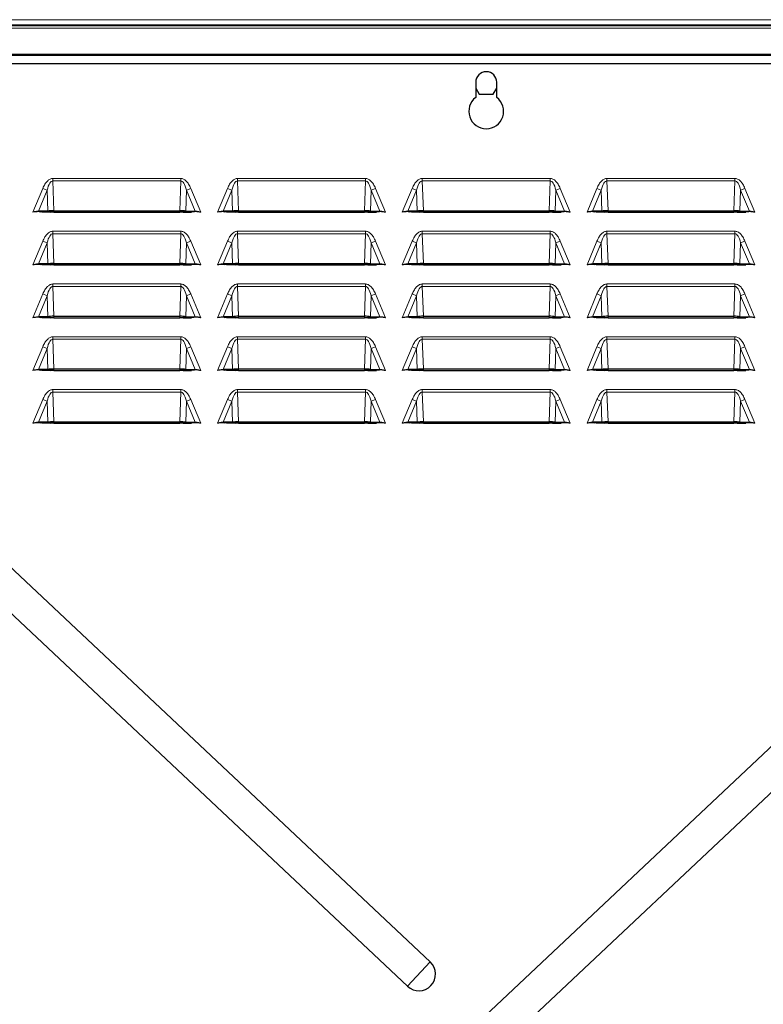
# Model space of a CAD drawing. Units: millimetres. Extents: x 49 to 372, y 15 to 280.
# Drawn here: x 343 to 357, y 125 to 143 of the extents above; entities that cross this region are included whole.
import ezdxf

# ---------------------------------------------------------------- set-up
doc = ezdxf.new("R2010")
doc.units = ezdxf.units.MM

msp = doc.modelspace()

# ---------------------------------------------------------------- linework, layer by layer
at = {"color": 7, "linetype": 'Continuous', "lineweight": 18}
for p, q in [((370.435, 143.211), (333.475, 143.211)), ((370.435, 143.112), (333.475, 143.112)), ((370.435, 143.097), (333.475, 143.097)), ((370.435, 143.051), (333.475, 143.051)), ((371.14, 142.55), (332.77, 142.55)), ((333.201, 142.535), (370.709, 142.535)), ((343.743, 140.203), (343.743, 140.155)), ((343.743, 140.203), (346.166, 140.203)), ((343.743, 140.155), (343.763, 139.592)), ((346.166, 140.155), (343.743, 140.155)), ((346.147, 139.592), (346.166, 140.155)), ((346.166, 140.203), (346.166, 140.155)), ((347.243, 140.203), (347.243, 140.155)), ((347.243, 140.203), (349.666, 140.203)), ((347.243, 140.155), (347.263, 139.592)), ((349.666, 140.155), (347.243, 140.155)), ((349.647, 139.592), (349.666, 140.155)), ((349.666, 140.203), (349.666, 140.155)), ((350.743, 140.203), (350.743, 140.155)), ((350.743, 140.203), (353.166, 140.203)), ((350.743, 140.155), (350.763, 139.592)), ((353.166, 140.155), (350.743, 140.155)), ((353.147, 139.592), (353.166, 140.155)), ((353.166, 140.203), (353.166, 140.155)), ((354.243, 140.203), (354.243, 140.155)), ((354.243, 140.203), (356.666, 140.203)), ((354.243, 140.155), (354.263, 139.592)), ((356.666, 140.155), (354.243, 140.155)), ((356.647, 139.592), (356.666, 140.155)), ((356.666, 140.203), (356.666, 140.155)), ((343.365, 139.563), (343.553, 140.014)), ((343.634, 139.98), (343.469, 139.583)), ((343.553, 140.014), (343.634, 139.98)), ((343.648, 139.583), (343.634, 139.98)), ((346.275, 139.98), (346.261, 139.583)), ((346.275, 139.98), (346.357, 140.014)), ((346.44, 139.583), (346.275, 139.98)), ((346.357, 140.014), (346.544, 139.563)), ((346.865, 139.563), (347.053, 140.014)), ((347.134, 139.98), (346.969, 139.583)), ((347.053, 140.014), (347.134, 139.98)), ((347.148, 139.583), (347.134, 139.98)), ((349.775, 139.98), (349.761, 139.583)), ((349.775, 139.98), (349.857, 140.014)), ((349.94, 139.583), (349.775, 139.98)), ((349.857, 140.014), (350.044, 139.563)), ((350.365, 139.563), (350.553, 140.014)), ((350.634, 139.98), (350.469, 139.583)), ((350.553, 140.014), (350.634, 139.98)), ((350.648, 139.583), (350.634, 139.98)), ((353.275, 139.98), (353.261, 139.583)), ((353.275, 139.98), (353.357, 140.014)), ((353.44, 139.583), (353.275, 139.98)), ((353.357, 140.014), (353.544, 139.563)), ((353.865, 139.563), (354.053, 140.014)), ((354.134, 139.98), (353.969, 139.583)), ((354.053, 140.014), (354.134, 139.98)), ((354.148, 139.583), (354.134, 139.98)), ((356.775, 139.98), (356.761, 139.583)), ((356.775, 139.98), (356.857, 140.014)), ((356.94, 139.583), (356.775, 139.98)), ((356.857, 140.014), (357.044, 139.563)), ((343.763, 139.592), (343.763, 139.563)), ((346.147, 139.592), (346.147, 139.563)), ((347.263, 139.592), (347.263, 139.563)), ((349.647, 139.592), (349.647, 139.563)), ((350.763, 139.592), (350.763, 139.563)), ((353.147, 139.592), (353.147, 139.563)), ((354.263, 139.592), (354.263, 139.563)), ((356.647, 139.592), (356.647, 139.563)), ((343.743, 139.203), (343.743, 139.155)), ((343.743, 139.203), (346.166, 139.203)), ((346.166, 139.203), (346.166, 139.155)), ((347.243, 139.203), (347.243, 139.155)), ((347.243, 139.203), (349.666, 139.203)), ((349.666, 139.203), (349.666, 139.155)), ((350.743, 139.203), (350.743, 139.155)), ((350.743, 139.203), (353.166, 139.203)), ((353.166, 139.203), (353.166, 139.155)), ((354.243, 139.203), (354.243, 139.155)), ((354.243, 139.203), (356.666, 139.203)), ((356.666, 139.203), (356.666, 139.155)), ((343.365, 138.563), (343.553, 139.014)), ((343.553, 139.014), (343.634, 138.98)), ((343.743, 139.155), (343.763, 138.592)), ((346.166, 139.155), (343.743, 139.155)), ((346.147, 138.592), (346.166, 139.155)), ((346.275, 138.98), (346.357, 139.014)), ((346.357, 139.014), (346.544, 138.563)), ((346.865, 138.563), (347.053, 139.014)), ((347.053, 139.014), (347.134, 138.98)), ((347.243, 139.155), (347.263, 138.592)), ((349.666, 139.155), (347.243, 139.155)), ((349.647, 138.592), (349.666, 139.155)), ((349.775, 138.98), (349.857, 139.014)), ((349.857, 139.014), (350.044, 138.563)), ((350.365, 138.563), (350.553, 139.014)), ((350.553, 139.014), (350.634, 138.98)), ((350.743, 139.155), (350.763, 138.592)), ((353.166, 139.155), (350.743, 139.155)), ((353.147, 138.592), (353.166, 139.155)), ((353.275, 138.98), (353.357, 139.014)), ((353.357, 139.014), (353.544, 138.563)), ((353.865, 138.563), (354.053, 139.014)), ((354.053, 139.014), (354.134, 138.98)), ((354.243, 139.155), (354.263, 138.592)), ((356.666, 139.155), (354.243, 139.155)), ((356.647, 138.592), (356.666, 139.155)), ((356.775, 138.98), (356.857, 139.014)), ((356.857, 139.014), (357.044, 138.563)), ((343.634, 138.98), (343.469, 138.583)), ((343.648, 138.583), (343.634, 138.98)), ((346.275, 138.98), (346.261, 138.583)), ((346.44, 138.583), (346.275, 138.98)), ((347.134, 138.98), (346.969, 138.583)), ((347.148, 138.583), (347.134, 138.98)), ((349.775, 138.98), (349.761, 138.583)), ((349.94, 138.583), (349.775, 138.98)), ((350.634, 138.98), (350.469, 138.583)), ((350.648, 138.583), (350.634, 138.98)), ((353.275, 138.98), (353.261, 138.583)), ((353.44, 138.583), (353.275, 138.98)), ((354.134, 138.98), (353.969, 138.583)), ((354.148, 138.583), (354.134, 138.98)), ((356.775, 138.98), (356.761, 138.583)), ((356.94, 138.583), (356.775, 138.98)), ((343.763, 138.592), (343.763, 138.563)), ((346.147, 138.592), (346.147, 138.563)), ((347.263, 138.592), (347.263, 138.563)), ((349.647, 138.592), (349.647, 138.563)), ((350.763, 138.592), (350.763, 138.563)), ((353.147, 138.592), (353.147, 138.563)), ((354.263, 138.592), (354.263, 138.563)), ((356.647, 138.592), (356.647, 138.563)), ((343.743, 138.203), (343.743, 138.155)), ((343.743, 138.203), (346.166, 138.203)), ((343.743, 138.155), (343.763, 137.592)), ((346.166, 138.155), (343.743, 138.155)), ((346.147, 137.592), (346.166, 138.155)), ((346.166, 138.203), (346.166, 138.155)), ((347.243, 138.203), (347.243, 138.155)), ((347.243, 138.203), (349.666, 138.203)), ((347.243, 138.155), (347.263, 137.592)), ((349.666, 138.155), (347.243, 138.155)), ((349.647, 137.592), (349.666, 138.155)), ((349.666, 138.203), (349.666, 138.155)), ((350.743, 138.203), (350.743, 138.155)), ((350.743, 138.203), (353.166, 138.203)), ((350.743, 138.155), (350.763, 137.592)), ((353.166, 138.155), (350.743, 138.155)), ((353.147, 137.592), (353.166, 138.155)), ((353.166, 138.203), (353.166, 138.155)), ((354.243, 138.203), (354.243, 138.155)), ((354.243, 138.203), (356.666, 138.203)), ((354.243, 138.155), (354.263, 137.592)), ((356.666, 138.155), (354.243, 138.155)), ((356.647, 137.592), (356.666, 138.155)), ((356.666, 138.203), (356.666, 138.155)), ((343.365, 137.563), (343.553, 138.014)), ((343.634, 137.98), (343.469, 137.583)), ((343.553, 138.014), (343.634, 137.98)), ((343.648, 137.583), (343.634, 137.98)), ((346.275, 137.98), (346.261, 137.583)), ((346.275, 137.98), (346.357, 138.014)), ((346.44, 137.583), (346.275, 137.98)), ((346.357, 138.014), (346.544, 137.563)), ((346.865, 137.563), (347.053, 138.014)), ((347.134, 137.98), (346.969, 137.583)), ((347.053, 138.014), (347.134, 137.98)), ((347.148, 137.583), (347.134, 137.98)), ((349.775, 137.98), (349.761, 137.583)), ((349.775, 137.98), (349.857, 138.014)), ((349.94, 137.583), (349.775, 137.98)), ((349.857, 138.014), (350.044, 137.563)), ((350.365, 137.563), (350.553, 138.014)), ((350.634, 137.98), (350.469, 137.583)), ((350.553, 138.014), (350.634, 137.98)), ((350.648, 137.583), (350.634, 137.98)), ((353.275, 137.98), (353.261, 137.583)), ((353.275, 137.98), (353.357, 138.014)), ((353.44, 137.583), (353.275, 137.98)), ((353.357, 138.014), (353.544, 137.563)), ((353.865, 137.563), (354.053, 138.014)), ((354.134, 137.98), (353.969, 137.583)), ((354.053, 138.014), (354.134, 137.98)), ((354.148, 137.583), (354.134, 137.98)), ((356.775, 137.98), (356.761, 137.583)), ((356.775, 137.98), (356.857, 138.014)), ((356.94, 137.583), (356.775, 137.98)), ((356.857, 138.014), (357.044, 137.563)), ((343.763, 137.592), (343.763, 137.563)), ((346.147, 137.592), (346.147, 137.563)), ((347.263, 137.592), (347.263, 137.563)), ((349.647, 137.592), (349.647, 137.563)), ((350.763, 137.592), (350.763, 137.563)), ((353.147, 137.592), (353.147, 137.563)), ((354.263, 137.592), (354.263, 137.563)), ((356.647, 137.592), (356.647, 137.563)), ((343.743, 137.203), (343.743, 137.155)), ((343.743, 137.203), (346.166, 137.203)), ((343.743, 137.155), (343.763, 136.592)), ((346.166, 137.155), (343.743, 137.155)), ((346.147, 136.592), (346.166, 137.155)), ((346.166, 137.203), (346.166, 137.155)), ((347.243, 137.203), (347.243, 137.155)), ((347.243, 137.203), (349.666, 137.203)), ((347.243, 137.155), (347.263, 136.592)), ((349.666, 137.155), (347.243, 137.155)), ((349.647, 136.592), (349.666, 137.155)), ((349.666, 137.203), (349.666, 137.155)), ((350.743, 137.203), (350.743, 137.155)), ((350.743, 137.203), (353.166, 137.203)), ((350.743, 137.155), (350.763, 136.592)), ((353.166, 137.155), (350.743, 137.155)), ((353.147, 136.592), (353.166, 137.155)), ((353.166, 137.203), (353.166, 137.155)), ((354.243, 137.203), (354.243, 137.155)), ((354.243, 137.203), (356.666, 137.203)), ((354.243, 137.155), (354.263, 136.592)), ((356.666, 137.155), (354.243, 137.155)), ((356.647, 136.592), (356.666, 137.155)), ((356.666, 137.203), (356.666, 137.155)), ((343.365, 136.563), (343.553, 137.014)), ((343.634, 136.98), (343.469, 136.583)), ((343.553, 137.014), (343.634, 136.98)), ((343.648, 136.583), (343.634, 136.98)), ((346.275, 136.98), (346.261, 136.583)), ((346.275, 136.98), (346.357, 137.014)), ((346.44, 136.583), (346.275, 136.98)), ((346.357, 137.014), (346.544, 136.563)), ((346.865, 136.563), (347.053, 137.014)), ((347.134, 136.98), (346.969, 136.583)), ((347.053, 137.014), (347.134, 136.98)), ((347.148, 136.583), (347.134, 136.98)), ((349.775, 136.98), (349.761, 136.583)), ((349.775, 136.98), (349.857, 137.014)), ((349.94, 136.583), (349.775, 136.98)), ((349.857, 137.014), (350.044, 136.563)), ((350.365, 136.563), (350.553, 137.014)), ((350.634, 136.98), (350.469, 136.583)), ((350.553, 137.014), (350.634, 136.98)), ((350.648, 136.583), (350.634, 136.98)), ((353.275, 136.98), (353.261, 136.583)), ((353.275, 136.98), (353.357, 137.014)), ((353.44, 136.583), (353.275, 136.98)), ((353.357, 137.014), (353.544, 136.563)), ((353.865, 136.563), (354.053, 137.014)), ((354.134, 136.98), (353.969, 136.583)), ((354.053, 137.014), (354.134, 136.98)), ((354.148, 136.583), (354.134, 136.98)), ((356.775, 136.98), (356.761, 136.583)), ((356.775, 136.98), (356.857, 137.014)), ((356.94, 136.583), (356.775, 136.98)), ((356.857, 137.014), (357.044, 136.563)), ((343.763, 136.592), (343.763, 136.563)), ((346.147, 136.592), (346.147, 136.563)), ((347.263, 136.592), (347.263, 136.563)), ((349.647, 136.592), (349.647, 136.563)), ((350.763, 136.592), (350.763, 136.563)), ((353.147, 136.592), (353.147, 136.563)), ((354.263, 136.592), (354.263, 136.563)), ((356.647, 136.592), (356.647, 136.563)), ((343.743, 136.203), (343.743, 136.155)), ((343.743, 136.203), (346.166, 136.203)), ((346.166, 136.203), (346.166, 136.155)), ((347.243, 136.203), (347.243, 136.155)), ((347.243, 136.203), (349.666, 136.203)), ((349.666, 136.203), (349.666, 136.155)), ((350.743, 136.203), (350.743, 136.155)), ((350.743, 136.203), (353.166, 136.203)), ((353.166, 136.203), (353.166, 136.155)), ((354.243, 136.203), (354.243, 136.155)), ((354.243, 136.203), (356.666, 136.203)), ((356.666, 136.203), (356.666, 136.155)), ((343.743, 136.155), (343.763, 135.592)), ((346.166, 136.155), (343.743, 136.155)), ((346.147, 135.592), (346.166, 136.155)), ((347.243, 136.155), (347.263, 135.592)), ((349.666, 136.155), (347.243, 136.155)), ((349.647, 135.592), (349.666, 136.155)), ((350.743, 136.155), (350.763, 135.592)), ((353.166, 136.155), (350.743, 136.155)), ((353.147, 135.592), (353.166, 136.155)), ((354.243, 136.155), (354.263, 135.592)), ((356.666, 136.155), (354.243, 136.155)), ((356.647, 135.592), (356.666, 136.155)), ((343.365, 135.563), (343.553, 136.014)), ((343.634, 135.98), (343.469, 135.583)), ((343.553, 136.014), (343.634, 135.98)), ((343.648, 135.583), (343.634, 135.98)), ((346.275, 135.98), (346.261, 135.583)), ((346.275, 135.98), (346.357, 136.014)), ((346.44, 135.583), (346.275, 135.98)), ((346.357, 136.014), (346.544, 135.563)), ((346.865, 135.563), (347.053, 136.014)), ((347.134, 135.98), (346.969, 135.583)), ((347.053, 136.014), (347.134, 135.98)), ((347.148, 135.583), (347.134, 135.98)), ((349.775, 135.98), (349.761, 135.583)), ((349.775, 135.98), (349.857, 136.014)), ((349.94, 135.583), (349.775, 135.98)), ((349.857, 136.014), (350.044, 135.563)), ((350.365, 135.563), (350.553, 136.014)), ((350.634, 135.98), (350.469, 135.583)), ((350.553, 136.014), (350.634, 135.98)), ((350.648, 135.583), (350.634, 135.98)), ((353.275, 135.98), (353.261, 135.583)), ((353.275, 135.98), (353.357, 136.014)), ((353.44, 135.583), (353.275, 135.98)), ((353.357, 136.014), (353.544, 135.563)), ((353.865, 135.563), (354.053, 136.014)), ((354.134, 135.98), (353.969, 135.583)), ((354.053, 136.014), (354.134, 135.98)), ((354.148, 135.583), (354.134, 135.98)), ((356.775, 135.98), (356.761, 135.583)), ((356.775, 135.98), (356.857, 136.014)), ((356.94, 135.583), (356.775, 135.98)), ((356.857, 136.014), (357.044, 135.563)), ((343.763, 135.592), (343.763, 135.563)), ((346.147, 135.592), (346.147, 135.563)), ((347.263, 135.592), (347.263, 135.563)), ((349.647, 135.592), (349.647, 135.563)), ((350.763, 135.592), (350.763, 135.563)), ((353.147, 135.592), (353.147, 135.563)), ((354.263, 135.592), (354.263, 135.563)), ((356.647, 135.592), (356.647, 135.563)), ((350.894, 125.357), (350.461, 124.896))]:
    msp.add_line(p, q, dxfattribs=at)
at = {"color": 7, "linetype": 'Continuous', "lineweight": 25}
for p, q in [((371.141, 142.55), (332.768, 142.55)), ((333.203, 142.38), (370.706, 142.38)), ((351.755, 142.025), (351.755, 141.737)), ((352.155, 141.737), (352.155, 142.025)), ((351.755, 141.916), (351.823, 141.798)), ((352.086, 141.798), (352.155, 141.916)), ((351.823, 141.798), (352.086, 141.798)), ((334.863, 108.28), (368.613, 140.03)), ((335.296, 140.03), (350.894, 125.357)), ((350.461, 124.896), (334.863, 139.57)), ((369.046, 139.57), (335.296, 107.82)), ((343.469, 139.583), (343.365, 139.563)), ((343.648, 139.583), (343.469, 139.583)), ((343.469, 139.583), (343.503, 139.569)), ((343.536, 139.563), (343.503, 139.569)), ((343.697, 139.563), (343.536, 139.563)), ((343.648, 139.583), (343.697, 139.563)), ((343.763, 139.563), (343.697, 139.563)), ((343.763, 139.592), (346.147, 139.592)), ((343.763, 139.563), (346.147, 139.563)), ((346.212, 139.563), (346.147, 139.563)), ((346.261, 139.583), (346.212, 139.563)), ((346.212, 139.563), (346.373, 139.563)), ((346.261, 139.583), (346.44, 139.583)), ((346.406, 139.569), (346.373, 139.563)), ((346.44, 139.583), (346.406, 139.569)), ((346.544, 139.563), (346.44, 139.583)), ((346.969, 139.583), (346.865, 139.563)), ((346.969, 139.583), (347.003, 139.569)), ((347.148, 139.583), (346.969, 139.583)), ((347.036, 139.563), (347.003, 139.569)), ((347.197, 139.563), (347.036, 139.563)), ((347.148, 139.583), (347.197, 139.563)), ((347.263, 139.563), (347.197, 139.563)), ((347.263, 139.592), (349.647, 139.592)), ((347.263, 139.563), (349.647, 139.563)), ((349.712, 139.563), (349.647, 139.563)), ((349.761, 139.583), (349.712, 139.563)), ((349.712, 139.563), (349.873, 139.563)), ((349.761, 139.583), (349.94, 139.583)), ((349.906, 139.569), (349.873, 139.563)), ((349.94, 139.583), (349.906, 139.569)), ((350.044, 139.563), (349.94, 139.583)), ((350.469, 139.583), (350.365, 139.563)), ((350.648, 139.583), (350.469, 139.583)), ((350.469, 139.583), (350.503, 139.569)), ((350.536, 139.563), (350.503, 139.569)), ((350.697, 139.563), (350.536, 139.563)), ((350.648, 139.583), (350.697, 139.563)), ((350.763, 139.563), (350.697, 139.563)), ((350.763, 139.592), (353.147, 139.592)), ((350.763, 139.563), (353.147, 139.563)), ((353.212, 139.563), (353.147, 139.563)), ((353.261, 139.583), (353.212, 139.563)), ((353.212, 139.563), (353.373, 139.563)), ((353.261, 139.583), (353.44, 139.583)), ((353.406, 139.569), (353.373, 139.563)), ((353.44, 139.583), (353.406, 139.569)), ((353.544, 139.563), (353.44, 139.583)), ((353.969, 139.583), (353.865, 139.563)), ((354.148, 139.583), (353.969, 139.583)), ((353.969, 139.583), (354.003, 139.569)), ((354.036, 139.563), (354.003, 139.569)), ((354.197, 139.563), (354.036, 139.563)), ((354.148, 139.583), (354.197, 139.563)), ((354.263, 139.563), (354.197, 139.563)), ((354.263, 139.592), (356.647, 139.592)), ((354.263, 139.563), (356.647, 139.563)), ((356.712, 139.563), (356.647, 139.563)), ((356.761, 139.583), (356.712, 139.563)), ((356.712, 139.563), (356.873, 139.563)), ((356.761, 139.583), (356.94, 139.583)), ((356.906, 139.569), (356.873, 139.563)), ((356.94, 139.583), (356.906, 139.569)), ((357.044, 139.563), (356.94, 139.583)), ((343.469, 138.583), (343.365, 138.563)), ((343.648, 138.583), (343.469, 138.583)), ((343.469, 138.583), (343.503, 138.569)), ((343.536, 138.563), (343.503, 138.569)), ((343.697, 138.563), (343.536, 138.563)), ((343.648, 138.583), (343.697, 138.563)), ((343.763, 138.563), (343.697, 138.563)), ((343.763, 138.592), (346.147, 138.592)), ((343.763, 138.563), (346.147, 138.563)), ((346.212, 138.563), (346.147, 138.563)), ((346.261, 138.583), (346.212, 138.563)), ((346.212, 138.563), (346.373, 138.563)), ((346.261, 138.583), (346.44, 138.583)), ((346.406, 138.569), (346.373, 138.563)), ((346.44, 138.583), (346.406, 138.569)), ((346.544, 138.563), (346.44, 138.583)), ((346.969, 138.583), (346.865, 138.563)), ((347.148, 138.583), (346.969, 138.583)), ((346.969, 138.583), (347.003, 138.569)), ((347.036, 138.563), (347.003, 138.569)), ((347.197, 138.563), (347.036, 138.563)), ((347.148, 138.583), (347.197, 138.563)), ((347.263, 138.563), (347.197, 138.563)), ((347.263, 138.592), (349.647, 138.592)), ((347.263, 138.563), (349.647, 138.563)), ((349.712, 138.563), (349.647, 138.563)), ((349.761, 138.583), (349.712, 138.563)), ((349.712, 138.563), (349.873, 138.563)), ((349.761, 138.583), (349.94, 138.583)), ((349.906, 138.569), (349.873, 138.563)), ((349.94, 138.583), (349.906, 138.569)), ((350.044, 138.563), (349.94, 138.583)), ((350.469, 138.583), (350.365, 138.563)), ((350.469, 138.583), (350.503, 138.569)), ((350.648, 138.583), (350.469, 138.583)), ((350.536, 138.563), (350.503, 138.569)), ((350.697, 138.563), (350.536, 138.563)), ((350.648, 138.583), (350.697, 138.563)), ((350.763, 138.563), (350.697, 138.563)), ((350.763, 138.592), (353.147, 138.592)), ((350.763, 138.563), (353.147, 138.563)), ((353.212, 138.563), (353.147, 138.563)), ((353.261, 138.583), (353.212, 138.563)), ((353.212, 138.563), (353.373, 138.563)), ((353.261, 138.583), (353.44, 138.583)), ((353.406, 138.569), (353.373, 138.563)), ((353.44, 138.583), (353.406, 138.569)), ((353.544, 138.563), (353.44, 138.583)), ((353.969, 138.583), (353.865, 138.563)), ((354.148, 138.583), (353.969, 138.583)), ((353.969, 138.583), (354.003, 138.569)), ((354.036, 138.563), (354.003, 138.569)), ((354.197, 138.563), (354.036, 138.563)), ((354.148, 138.583), (354.197, 138.563)), ((354.263, 138.563), (354.197, 138.563)), ((354.263, 138.592), (356.647, 138.592)), ((354.263, 138.563), (356.647, 138.563)), ((356.712, 138.563), (356.647, 138.563)), ((356.761, 138.583), (356.712, 138.563)), ((356.712, 138.563), (356.873, 138.563)), ((356.761, 138.583), (356.94, 138.583)), ((356.906, 138.569), (356.873, 138.563)), ((356.94, 138.583), (356.906, 138.569)), ((357.044, 138.563), (356.94, 138.583)), ((343.469, 137.583), (343.365, 137.563)), ((343.648, 137.583), (343.469, 137.583)), ((343.469, 137.583), (343.503, 137.569)), ((343.536, 137.563), (343.503, 137.569)), ((343.697, 137.563), (343.536, 137.563)), ((343.648, 137.583), (343.697, 137.563)), ((343.763, 137.563), (343.697, 137.563)), ((343.763, 137.592), (346.147, 137.592)), ((343.763, 137.563), (346.147, 137.563)), ((346.212, 137.563), (346.147, 137.563)), ((346.261, 137.583), (346.212, 137.563)), ((346.212, 137.563), (346.373, 137.563)), ((346.261, 137.583), (346.44, 137.583)), ((346.406, 137.569), (346.373, 137.563)), ((346.44, 137.583), (346.406, 137.569)), ((346.544, 137.563), (346.44, 137.583)), ((346.969, 137.583), (346.865, 137.563)), ((346.969, 137.583), (347.003, 137.569)), ((347.148, 137.583), (346.969, 137.583)), ((347.036, 137.563), (347.003, 137.569)), ((347.197, 137.563), (347.036, 137.563)), ((347.148, 137.583), (347.197, 137.563)), ((347.263, 137.563), (347.197, 137.563)), ((347.263, 137.592), (349.647, 137.592)), ((347.263, 137.563), (349.647, 137.563)), ((349.712, 137.563), (349.647, 137.563)), ((349.761, 137.583), (349.712, 137.563)), ((349.712, 137.563), (349.873, 137.563)), ((349.761, 137.583), (349.94, 137.583)), ((349.906, 137.569), (349.873, 137.563)), ((349.94, 137.583), (349.906, 137.569)), ((350.044, 137.563), (349.94, 137.583)), ((350.469, 137.583), (350.365, 137.563)), ((350.469, 137.583), (350.503, 137.569)), ((350.648, 137.583), (350.469, 137.583)), ((350.536, 137.563), (350.503, 137.569)), ((350.697, 137.563), (350.536, 137.563)), ((350.648, 137.583), (350.697, 137.563)), ((350.763, 137.563), (350.697, 137.563)), ((350.763, 137.592), (353.147, 137.592)), ((350.763, 137.563), (353.147, 137.563)), ((353.212, 137.563), (353.147, 137.563)), ((353.261, 137.583), (353.212, 137.563)), ((353.212, 137.563), (353.373, 137.563)), ((353.261, 137.583), (353.44, 137.583)), ((353.406, 137.569), (353.373, 137.563)), ((353.44, 137.583), (353.406, 137.569)), ((353.544, 137.563), (353.44, 137.583)), ((353.969, 137.583), (353.865, 137.563)), ((354.148, 137.583), (353.969, 137.583)), ((353.969, 137.583), (354.003, 137.569)), ((354.036, 137.563), (354.003, 137.569)), ((354.197, 137.563), (354.036, 137.563)), ((354.148, 137.583), (354.197, 137.563)), ((354.263, 137.563), (354.197, 137.563)), ((354.263, 137.592), (356.647, 137.592)), ((354.263, 137.563), (356.647, 137.563)), ((356.712, 137.563), (356.647, 137.563)), ((356.761, 137.583), (356.712, 137.563)), ((356.712, 137.563), (356.873, 137.563)), ((356.761, 137.583), (356.94, 137.583)), ((356.906, 137.569), (356.873, 137.563)), ((356.94, 137.583), (356.906, 137.569)), ((357.044, 137.563), (356.94, 137.583)), ((343.469, 136.583), (343.365, 136.563)), ((343.648, 136.583), (343.469, 136.583)), ((343.469, 136.583), (343.503, 136.569)), ((343.648, 136.583), (343.697, 136.563)), ((343.763, 136.592), (346.147, 136.592)), ((346.261, 136.583), (346.212, 136.563)), ((346.261, 136.583), (346.44, 136.583)), ((346.44, 136.583), (346.406, 136.569)), ((346.544, 136.563), (346.44, 136.583)), ((346.969, 136.583), (346.865, 136.563)), ((346.969, 136.583), (347.003, 136.569)), ((347.148, 136.583), (346.969, 136.583)), ((347.148, 136.583), (347.197, 136.563)), ((347.263, 136.592), (349.647, 136.592)), ((349.761, 136.583), (349.712, 136.563)), ((349.761, 136.583), (349.94, 136.583)), ((349.94, 136.583), (349.906, 136.569)), ((350.044, 136.563), (349.94, 136.583)), ((350.469, 136.583), (350.365, 136.563)), ((350.648, 136.583), (350.469, 136.583)), ((350.469, 136.583), (350.503, 136.569)), ((350.648, 136.583), (350.697, 136.563)), ((350.763, 136.592), (353.147, 136.592)), ((353.261, 136.583), (353.212, 136.563)), ((353.261, 136.583), (353.44, 136.583)), ((353.44, 136.583), (353.406, 136.569)), ((353.544, 136.563), (353.44, 136.583)), ((353.969, 136.583), (353.865, 136.563)), ((353.969, 136.583), (354.003, 136.569)), ((354.148, 136.583), (353.969, 136.583)), ((354.148, 136.583), (354.197, 136.563)), ((354.263, 136.592), (356.647, 136.592)), ((356.761, 136.583), (356.712, 136.563)), ((356.761, 136.583), (356.94, 136.583)), ((356.94, 136.583), (356.906, 136.569)), ((357.044, 136.563), (356.94, 136.583)), ((343.536, 136.563), (343.503, 136.569)), ((343.697, 136.563), (343.536, 136.563)), ((343.763, 136.563), (343.697, 136.563)), ((343.763, 136.563), (346.147, 136.563)), ((346.212, 136.563), (346.147, 136.563)), ((346.212, 136.563), (346.373, 136.563)), ((346.406, 136.569), (346.373, 136.563)), ((347.036, 136.563), (347.003, 136.569)), ((347.197, 136.563), (347.036, 136.563)), ((347.263, 136.563), (347.197, 136.563)), ((347.263, 136.563), (349.647, 136.563)), ((349.712, 136.563), (349.647, 136.563)), ((349.712, 136.563), (349.873, 136.563)), ((349.906, 136.569), (349.873, 136.563)), ((350.536, 136.563), (350.503, 136.569)), ((350.697, 136.563), (350.536, 136.563)), ((350.763, 136.563), (350.697, 136.563)), ((350.763, 136.563), (353.147, 136.563)), ((353.212, 136.563), (353.147, 136.563)), ((353.212, 136.563), (353.373, 136.563)), ((353.406, 136.569), (353.373, 136.563)), ((354.036, 136.563), (354.003, 136.569)), ((354.197, 136.563), (354.036, 136.563)), ((354.263, 136.563), (354.197, 136.563)), ((354.263, 136.563), (356.647, 136.563)), ((356.712, 136.563), (356.647, 136.563)), ((356.712, 136.563), (356.873, 136.563)), ((356.906, 136.569), (356.873, 136.563)), ((343.469, 135.583), (343.365, 135.563)), ((343.648, 135.583), (343.469, 135.583)), ((343.469, 135.583), (343.503, 135.569)), ((343.536, 135.563), (343.503, 135.569)), ((343.697, 135.563), (343.536, 135.563)), ((343.648, 135.583), (343.697, 135.563)), ((343.763, 135.563), (343.697, 135.563)), ((343.763, 135.592), (346.147, 135.592)), ((343.763, 135.563), (346.147, 135.563)), ((346.212, 135.563), (346.147, 135.563)), ((346.261, 135.583), (346.212, 135.563)), ((346.212, 135.563), (346.373, 135.563)), ((346.261, 135.583), (346.44, 135.583)), ((346.406, 135.569), (346.373, 135.563)), ((346.44, 135.583), (346.406, 135.569)), ((346.544, 135.563), (346.44, 135.583)), ((346.969, 135.583), (346.865, 135.563)), ((346.969, 135.583), (347.003, 135.569)), ((347.148, 135.583), (346.969, 135.583)), ((347.036, 135.563), (347.003, 135.569)), ((347.197, 135.563), (347.036, 135.563)), ((347.148, 135.583), (347.197, 135.563)), ((347.263, 135.563), (347.197, 135.563)), ((347.263, 135.592), (349.647, 135.592)), ((347.263, 135.563), (349.647, 135.563)), ((349.712, 135.563), (349.647, 135.563)), ((349.761, 135.583), (349.712, 135.563)), ((349.712, 135.563), (349.873, 135.563)), ((349.761, 135.583), (349.94, 135.583)), ((349.906, 135.569), (349.873, 135.563)), ((349.94, 135.583), (349.906, 135.569)), ((350.044, 135.563), (349.94, 135.583)), ((350.469, 135.583), (350.365, 135.563)), ((350.648, 135.583), (350.469, 135.583)), ((350.469, 135.583), (350.503, 135.569)), ((350.536, 135.563), (350.503, 135.569)), ((350.697, 135.563), (350.536, 135.563)), ((350.648, 135.583), (350.697, 135.563)), ((350.763, 135.563), (350.697, 135.563)), ((350.763, 135.592), (353.147, 135.592)), ((350.763, 135.563), (353.147, 135.563)), ((353.212, 135.563), (353.147, 135.563)), ((353.261, 135.583), (353.212, 135.563)), ((353.212, 135.563), (353.373, 135.563)), ((353.261, 135.583), (353.44, 135.583)), ((353.406, 135.569), (353.373, 135.563)), ((353.44, 135.583), (353.406, 135.569)), ((353.544, 135.563), (353.44, 135.583)), ((353.969, 135.583), (353.865, 135.563)), ((353.969, 135.583), (354.003, 135.569)), ((354.148, 135.583), (353.969, 135.583)), ((354.036, 135.563), (354.003, 135.569)), ((354.197, 135.563), (354.036, 135.563)), ((354.148, 135.583), (354.197, 135.563)), ((354.263, 135.563), (354.197, 135.563)), ((354.263, 135.592), (356.647, 135.592)), ((354.263, 135.563), (356.647, 135.563)), ((356.712, 135.563), (356.647, 135.563)), ((356.761, 135.583), (356.712, 135.563)), ((356.712, 135.563), (356.873, 135.563)), ((356.761, 135.583), (356.94, 135.583)), ((356.906, 135.569), (356.873, 135.563)), ((356.94, 135.583), (356.906, 135.569)), ((357.044, 135.563), (356.94, 135.583))]:
    msp.add_line(p, q, dxfattribs=at)
for centre, radius, start, end in [((351.955, 142.025), 0.2, 0, 180), ((351.955, 141.475), 0.33, 127.3052, 52.6948), ((350.678, 125.126), 0.316, 226.749, 46.749)]:
    msp.add_arc(centre, radius, start, end, dxfattribs=at)
at = {"color": 7, "linetype": 'Continuous', "lineweight": 18}
for centre, major_axis, start_param, end_param in [((343.766, 139.423), (-0.025, 0.732), 6.269838, 6.981442), ((346.143, 139.423), (0.025, 0.732), 5.584929, 6.296532), ((347.266, 139.423), (-0.025, 0.732), 6.269838, 6.981442), ((349.643, 139.423), (0.025, 0.732), 5.584929, 6.296532), ((350.766, 139.423), (-0.025, 0.732), 6.269838, 6.981442), ((353.143, 139.423), (0.025, 0.732), 5.584929, 6.296532), ((354.266, 139.423), (-0.025, 0.732), 6.269838, 6.981442), ((356.643, 139.423), (0.025, 0.732), 5.584929, 6.296532), ((343.766, 138.423), (-0.025, 0.732), 6.269838, 6.981442), ((346.143, 138.423), (0.025, 0.732), 5.584929, 6.296532), ((347.266, 138.423), (-0.025, 0.732), 6.269838, 6.981442), ((349.643, 138.423), (0.025, 0.732), 5.584929, 6.296532), ((350.766, 138.423), (-0.025, 0.732), 6.269838, 6.981442), ((353.143, 138.423), (0.025, 0.732), 5.584929, 6.296532), ((354.266, 138.423), (-0.025, 0.732), 6.269838, 6.981442), ((356.643, 138.423), (0.025, 0.732), 5.584929, 6.296532), ((343.766, 137.423), (-0.025, 0.732), 6.269838, 6.981442), ((346.143, 137.423), (0.025, 0.732), 5.584929, 6.296532), ((347.266, 137.423), (-0.025, 0.732), 6.269838, 6.981442), ((349.643, 137.423), (0.025, 0.732), 5.584929, 6.296532), ((350.766, 137.423), (-0.025, 0.732), 6.269838, 6.981442), ((353.143, 137.423), (0.025, 0.732), 5.584929, 6.296532), ((354.266, 137.423), (-0.025, 0.732), 6.269838, 6.981442), ((356.643, 137.423), (0.025, 0.732), 5.584929, 6.296532), ((343.766, 136.423), (-0.025, 0.732), 6.269838, 6.981442), ((346.143, 136.423), (0.025, 0.732), 5.584929, 6.296532), ((347.266, 136.423), (-0.025, 0.732), 6.269838, 6.981442), ((349.643, 136.423), (0.025, 0.732), 5.584929, 6.296532), ((350.766, 136.423), (-0.025, 0.732), 6.269838, 6.981442), ((353.143, 136.423), (0.025, 0.732), 5.584929, 6.296532), ((354.266, 136.423), (-0.025, 0.732), 6.269838, 6.981442), ((356.643, 136.423), (0.025, 0.732), 5.584929, 6.296532), ((343.766, 135.423), (-0.025, 0.732), 6.269838, 6.981442), ((346.143, 135.423), (0.025, 0.732), 5.584929, 6.296532), ((347.266, 135.423), (-0.025, 0.732), 6.269838, 6.981442), ((349.643, 135.423), (0.025, 0.732), 5.584929, 6.296532), ((350.766, 135.423), (-0.025, 0.732), 6.269838, 6.981442), ((353.143, 135.423), (0.025, 0.732), 5.584929, 6.296532), ((354.266, 135.423), (-0.025, 0.732), 6.269838, 6.981442), ((356.643, 135.423), (0.025, 0.732), 5.584929, 6.296532)]:
    msp.add_ellipse(centre, major_axis=major_axis, ratio=0.238957, start_param=start_param, end_param=end_param, dxfattribs=at)
at = {"color": 7, "linetype": 'Continuous', "lineweight": 25}
for centre, major_axis, start_param, end_param in [((343.761, 139.563), (0.175, 0.003), 1.560808, 2.272412), ((346.148, 139.563), (0.175, -0.003), 0.869181, 1.580785), ((347.261, 139.563), (0.175, 0.003), 1.560808, 2.272412), ((349.648, 139.563), (0.175, -0.003), 0.869181, 1.580785), ((350.761, 139.563), (0.175, 0.003), 1.560808, 2.272412), ((353.148, 139.563), (0.175, -0.003), 0.869181, 1.580785), ((354.261, 139.563), (0.175, 0.003), 1.560808, 2.272412), ((356.648, 139.563), (0.175, -0.003), 0.869181, 1.580785), ((343.761, 138.563), (0.175, 0.003), 1.560808, 2.272412), ((346.148, 138.563), (0.175, -0.003), 0.869181, 1.580785), ((347.261, 138.563), (0.175, 0.003), 1.560808, 2.272412), ((349.648, 138.563), (0.175, -0.003), 0.869181, 1.580785), ((350.761, 138.563), (0.175, 0.003), 1.560808, 2.272412), ((353.148, 138.563), (0.175, -0.003), 0.869181, 1.580785), ((354.261, 138.563), (0.175, 0.003), 1.560808, 2.272412), ((356.648, 138.563), (0.175, -0.003), 0.869181, 1.580785), ((343.761, 137.563), (0.175, 0.003), 1.560808, 2.272412), ((346.148, 137.563), (0.175, -0.003), 0.869181, 1.580785), ((347.261, 137.563), (0.175, 0.003), 1.560808, 2.272412), ((349.648, 137.563), (0.175, -0.003), 0.869181, 1.580785), ((350.761, 137.563), (0.175, 0.003), 1.560808, 2.272412), ((353.148, 137.563), (0.175, -0.003), 0.869181, 1.580785), ((354.261, 137.563), (0.175, 0.003), 1.560808, 2.272412), ((356.648, 137.563), (0.175, -0.003), 0.869181, 1.580785), ((343.761, 136.563), (0.175, 0.003), 1.560808, 2.272412), ((346.148, 136.563), (0.175, -0.003), 0.869181, 1.580785), ((347.261, 136.563), (0.175, 0.003), 1.560808, 2.272412), ((349.648, 136.563), (0.175, -0.003), 0.869181, 1.580785), ((350.761, 136.563), (0.175, 0.003), 1.560808, 2.272412), ((353.148, 136.563), (0.175, -0.003), 0.869181, 1.580785), ((354.261, 136.563), (0.175, 0.003), 1.560808, 2.272412), ((356.648, 136.563), (0.175, -0.003), 0.869181, 1.580785), ((343.761, 135.563), (0.175, 0.003), 1.560808, 2.272412), ((346.148, 135.563), (0.175, -0.003), 0.869181, 1.580785), ((347.261, 135.563), (0.175, 0.003), 1.560808, 2.272412), ((349.648, 135.563), (0.175, -0.003), 0.869181, 1.580785), ((350.761, 135.563), (0.175, 0.003), 1.560808, 2.272412), ((353.148, 135.563), (0.175, -0.003), 0.869181, 1.580785), ((354.261, 135.563), (0.175, 0.003), 1.560808, 2.272412), ((356.648, 135.563), (0.175, -0.003), 0.869181, 1.580785)]:
    msp.add_ellipse(centre, major_axis=major_axis, ratio=0.164684, start_param=start_param, end_param=end_param, dxfattribs=at)
at = {"color": 7, "linetype": 'Continuous', "lineweight": 18}
for points, knots in [([(343.743, 140.203), (343.734, 140.202), (343.716, 140.201), (343.679, 140.187), (343.635, 140.153), (343.588, 140.092), (343.565, 140.041), (343.553, 140.014)], [0, 0, 0, 0, 0.094656, 0.192712, 0.412684, 0.679726, 1, 1, 1, 1]), ([(346.357, 140.014), (346.344, 140.041), (346.321, 140.092), (346.275, 140.153), (346.23, 140.187), (346.193, 140.201), (346.175, 140.202), (346.166, 140.203)], [0, 0, 0, 0, 0.320275, 0.587317, 0.80729, 0.905399, 1, 1, 1, 1]), ([(347.243, 140.203), (347.234, 140.202), (347.216, 140.201), (347.179, 140.187), (347.135, 140.153), (347.088, 140.092), (347.065, 140.041), (347.053, 140.014)], [0, 0, 0, 0, 0.0946, 0.192715, 0.412686, 0.679727, 1, 1, 1, 1]), ([(349.857, 140.014), (349.844, 140.041), (349.821, 140.092), (349.775, 140.153), (349.73, 140.187), (349.693, 140.201), (349.675, 140.202), (349.666, 140.203)], [0, 0, 0, 0, 0.320274, 0.587316, 0.807288, 0.905455, 1, 1, 1, 1]), ([(350.743, 140.203), (350.734, 140.202), (350.716, 140.201), (350.679, 140.187), (350.635, 140.153), (350.588, 140.092), (350.565, 140.041), (350.553, 140.014)], [0, 0, 0, 0, 0.0946, 0.192715, 0.412686, 0.679727, 1, 1, 1, 1]), ([(353.357, 140.014), (353.344, 140.041), (353.321, 140.092), (353.275, 140.153), (353.23, 140.187), (353.193, 140.201), (353.175, 140.202), (353.166, 140.203)], [0, 0, 0, 0, 0.320274, 0.587316, 0.807288, 0.905455, 1, 1, 1, 1]), ([(354.243, 140.203), (354.234, 140.202), (354.216, 140.201), (354.179, 140.187), (354.135, 140.153), (354.088, 140.092), (354.065, 140.041), (354.053, 140.014)], [0, 0, 0, 0, 0.0946, 0.192715, 0.412686, 0.679727, 1, 1, 1, 1]), ([(356.857, 140.014), (356.844, 140.041), (356.821, 140.092), (356.775, 140.153), (356.73, 140.187), (356.693, 140.201), (356.675, 140.202), (356.666, 140.203)], [0, 0, 0, 0, 0.320274, 0.587316, 0.807288, 0.905455, 1, 1, 1, 1]), ([(343.743, 139.203), (343.734, 139.202), (343.716, 139.201), (343.679, 139.187), (343.635, 139.153), (343.588, 139.092), (343.565, 139.041), (343.553, 139.014)], [0, 0, 0, 0, 0.0946, 0.192715, 0.412686, 0.679727, 1, 1, 1, 1]), ([(346.357, 139.014), (346.344, 139.041), (346.321, 139.092), (346.275, 139.153), (346.23, 139.187), (346.193, 139.201), (346.175, 139.202), (346.166, 139.203)], [0, 0, 0, 0, 0.320274, 0.587316, 0.807288, 0.905455, 1, 1, 1, 1]), ([(347.243, 139.203), (347.234, 139.202), (347.216, 139.201), (347.179, 139.187), (347.135, 139.153), (347.088, 139.092), (347.065, 139.041), (347.053, 139.014)], [0, 0, 0, 0, 0.0946, 0.192715, 0.412686, 0.679727, 1, 1, 1, 1]), ([(349.857, 139.014), (349.844, 139.041), (349.821, 139.092), (349.775, 139.153), (349.73, 139.187), (349.693, 139.201), (349.675, 139.202), (349.666, 139.203)], [0, 0, 0, 0, 0.320274, 0.587316, 0.807288, 0.905455, 1, 1, 1, 1]), ([(350.743, 139.203), (350.734, 139.202), (350.716, 139.201), (350.679, 139.187), (350.635, 139.153), (350.588, 139.092), (350.565, 139.041), (350.553, 139.014)], [0, 0, 0, 0, 0.0946, 0.192715, 0.412686, 0.679727, 1, 1, 1, 1]), ([(353.357, 139.014), (353.344, 139.041), (353.321, 139.092), (353.275, 139.153), (353.23, 139.187), (353.193, 139.201), (353.175, 139.202), (353.166, 139.203)], [0, 0, 0, 0, 0.320274, 0.587316, 0.807288, 0.905455, 1, 1, 1, 1]), ([(354.243, 139.203), (354.234, 139.202), (354.216, 139.201), (354.179, 139.187), (354.135, 139.153), (354.088, 139.092), (354.065, 139.041), (354.053, 139.014)], [0, 0, 0, 0, 0.0946, 0.192715, 0.412686, 0.679727, 1, 1, 1, 1]), ([(356.857, 139.014), (356.844, 139.041), (356.821, 139.092), (356.775, 139.153), (356.73, 139.187), (356.693, 139.201), (356.675, 139.202), (356.666, 139.203)], [0, 0, 0, 0, 0.320274, 0.587316, 0.807288, 0.905455, 1, 1, 1, 1]), ([(343.743, 138.203), (343.734, 138.202), (343.716, 138.201), (343.679, 138.187), (343.635, 138.153), (343.588, 138.092), (343.565, 138.041), (343.553, 138.014)], [0, 0, 0, 0, 0.0946, 0.192715, 0.412686, 0.679727, 1, 1, 1, 1]), ([(346.357, 138.014), (346.344, 138.041), (346.321, 138.092), (346.275, 138.153), (346.23, 138.187), (346.193, 138.201), (346.175, 138.202), (346.166, 138.203)], [0, 0, 0, 0, 0.320274, 0.587316, 0.807288, 0.905455, 1, 1, 1, 1]), ([(347.243, 138.203), (347.234, 138.202), (347.216, 138.201), (347.179, 138.187), (347.135, 138.153), (347.088, 138.092), (347.065, 138.041), (347.053, 138.014)], [0, 0, 0, 0, 0.0946, 0.192715, 0.412686, 0.679727, 1, 1, 1, 1]), ([(349.857, 138.014), (349.844, 138.041), (349.821, 138.092), (349.775, 138.153), (349.73, 138.187), (349.693, 138.201), (349.675, 138.202), (349.666, 138.203)], [0, 0, 0, 0, 0.320274, 0.587316, 0.807288, 0.905455, 1, 1, 1, 1]), ([(350.743, 138.203), (350.734, 138.202), (350.716, 138.201), (350.679, 138.187), (350.635, 138.153), (350.588, 138.092), (350.565, 138.041), (350.553, 138.014)], [0, 0, 0, 0, 0.0946, 0.192715, 0.412686, 0.679727, 1, 1, 1, 1]), ([(353.357, 138.014), (353.344, 138.041), (353.321, 138.092), (353.275, 138.153), (353.23, 138.187), (353.193, 138.201), (353.175, 138.202), (353.166, 138.203)], [0, 0, 0, 0, 0.320274, 0.587316, 0.807288, 0.905455, 1, 1, 1, 1]), ([(354.243, 138.203), (354.234, 138.202), (354.216, 138.201), (354.179, 138.187), (354.135, 138.153), (354.088, 138.092), (354.065, 138.041), (354.053, 138.014)], [0, 0, 0, 0, 0.0946, 0.192715, 0.412686, 0.679727, 1, 1, 1, 1]), ([(356.857, 138.014), (356.844, 138.041), (356.821, 138.092), (356.775, 138.153), (356.73, 138.187), (356.693, 138.201), (356.675, 138.202), (356.666, 138.203)], [0, 0, 0, 0, 0.320274, 0.587316, 0.807288, 0.905455, 1, 1, 1, 1]), ([(343.743, 137.203), (343.734, 137.202), (343.716, 137.201), (343.679, 137.187), (343.635, 137.153), (343.588, 137.092), (343.565, 137.041), (343.553, 137.014)], [0, 0, 0, 0, 0.0946, 0.192715, 0.412686, 0.679727, 1, 1, 1, 1]), ([(346.357, 137.014), (346.344, 137.041), (346.321, 137.092), (346.275, 137.153), (346.23, 137.187), (346.193, 137.201), (346.175, 137.202), (346.166, 137.203)], [0, 0, 0, 0, 0.320274, 0.587316, 0.807288, 0.905455, 1, 1, 1, 1]), ([(347.243, 137.203), (347.234, 137.202), (347.216, 137.201), (347.179, 137.187), (347.135, 137.153), (347.088, 137.092), (347.065, 137.041), (347.053, 137.014)], [0, 0, 0, 0, 0.0946, 0.192715, 0.412686, 0.679727, 1, 1, 1, 1]), ([(349.857, 137.014), (349.844, 137.041), (349.821, 137.092), (349.775, 137.153), (349.73, 137.187), (349.693, 137.201), (349.675, 137.202), (349.666, 137.203)], [0, 0, 0, 0, 0.3202739, 0.5873156, 0.8072876, 0.9054547, 1, 1, 1, 1]), ([(350.743, 137.203), (350.734, 137.202), (350.716, 137.201), (350.679, 137.187), (350.635, 137.153), (350.588, 137.092), (350.565, 137.041), (350.553, 137.014)], [0, 0, 0, 0, 0.0946, 0.192715, 0.412686, 0.679727, 1, 1, 1, 1]), ([(353.357, 137.014), (353.344, 137.041), (353.321, 137.092), (353.275, 137.153), (353.23, 137.187), (353.193, 137.201), (353.175, 137.202), (353.166, 137.203)], [0, 0, 0, 0, 0.320274, 0.587316, 0.807288, 0.905455, 1, 1, 1, 1]), ([(354.243, 137.203), (354.234, 137.202), (354.216, 137.201), (354.179, 137.187), (354.135, 137.153), (354.088, 137.092), (354.065, 137.041), (354.053, 137.014)], [0, 0, 0, 0, 0.0946, 0.192715, 0.412686, 0.679727, 1, 1, 1, 1]), ([(356.857, 137.014), (356.844, 137.041), (356.821, 137.092), (356.775, 137.153), (356.73, 137.187), (356.693, 137.201), (356.675, 137.202), (356.666, 137.203)], [0, 0, 0, 0, 0.320274, 0.587316, 0.807288, 0.905455, 1, 1, 1, 1]), ([(343.743, 136.203), (343.734, 136.202), (343.716, 136.201), (343.679, 136.187), (343.635, 136.153), (343.588, 136.092), (343.565, 136.041), (343.553, 136.014)], [0, 0, 0, 0, 0.0946, 0.192715, 0.412686, 0.679727, 1, 1, 1, 1]), ([(346.357, 136.014), (346.344, 136.041), (346.321, 136.092), (346.275, 136.153), (346.23, 136.187), (346.193, 136.201), (346.175, 136.202), (346.166, 136.203)], [0, 0, 0, 0, 0.320274, 0.587316, 0.807288, 0.905455, 1, 1, 1, 1]), ([(347.243, 136.203), (347.234, 136.202), (347.216, 136.201), (347.179, 136.187), (347.135, 136.153), (347.088, 136.092), (347.065, 136.041), (347.053, 136.014)], [0, 0, 0, 0, 0.0946, 0.192715, 0.412686, 0.679727, 1, 1, 1, 1]), ([(349.857, 136.014), (349.844, 136.041), (349.821, 136.092), (349.775, 136.153), (349.73, 136.187), (349.693, 136.201), (349.675, 136.202), (349.666, 136.203)], [0, 0, 0, 0, 0.320274, 0.587316, 0.807288, 0.905455, 1, 1, 1, 1]), ([(350.743, 136.203), (350.734, 136.202), (350.716, 136.201), (350.679, 136.187), (350.635, 136.153), (350.588, 136.092), (350.565, 136.041), (350.553, 136.014)], [0, 0, 0, 0, 0.0946, 0.192715, 0.412686, 0.679727, 1, 1, 1, 1]), ([(353.357, 136.014), (353.344, 136.041), (353.321, 136.092), (353.275, 136.153), (353.23, 136.187), (353.193, 136.201), (353.175, 136.202), (353.166, 136.203)], [0, 0, 0, 0, 0.320274, 0.587316, 0.807288, 0.905455, 1, 1, 1, 1]), ([(354.243, 136.203), (354.234, 136.202), (354.216, 136.201), (354.179, 136.187), (354.135, 136.153), (354.088, 136.092), (354.065, 136.041), (354.053, 136.014)], [0, 0, 0, 0, 0.0946, 0.192715, 0.412686, 0.679727, 1, 1, 1, 1]), ([(356.857, 136.014), (356.844, 136.041), (356.821, 136.092), (356.775, 136.153), (356.73, 136.187), (356.693, 136.201), (356.675, 136.202), (356.666, 136.203)], [0, 0, 0, 0, 0.320274, 0.587316, 0.807288, 0.905455, 1, 1, 1, 1])]:
    msp.add_open_spline(points, degree=3, knots=knots, dxfattribs=at)
at = {"color": 7, "linetype": 'Continuous', "lineweight": 25}
for points, knots in [([(343.503, 139.569), (343.489, 139.571), (343.443, 139.577), (343.397, 139.569), (343.365, 139.563)], [0, 0, 0, 0, 0.302548, 1, 1, 1, 1]), ([(346.544, 139.563), (346.522, 139.567), (346.488, 139.574), (346.441, 139.574), (346.418, 139.571), (346.406, 139.569)], [0, 0, 0, 0, 0.492117, 0.744296, 1, 1, 1, 1]), ([(347.003, 139.569), (346.989, 139.571), (346.943, 139.577), (346.897, 139.569), (346.865, 139.563)], [0, 0, 0, 0, 0.302548, 1, 1, 1, 1]), ([(350.044, 139.563), (350.022, 139.567), (349.988, 139.574), (349.941, 139.574), (349.918, 139.571), (349.906, 139.569)], [0, 0, 0, 0, 0.492117, 0.744296, 1, 1, 1, 1]), ([(350.503, 139.569), (350.489, 139.571), (350.443, 139.577), (350.397, 139.569), (350.365, 139.563)], [0, 0, 0, 0, 0.302548, 1, 1, 1, 1]), ([(353.544, 139.563), (353.522, 139.567), (353.488, 139.574), (353.441, 139.574), (353.418, 139.571), (353.406, 139.569)], [0, 0, 0, 0, 0.492117, 0.744296, 1, 1, 1, 1]), ([(354.003, 139.569), (353.989, 139.571), (353.943, 139.577), (353.897, 139.569), (353.865, 139.563)], [0, 0, 0, 0, 0.302548, 1, 1, 1, 1]), ([(357.044, 139.563), (357.022, 139.567), (356.988, 139.574), (356.941, 139.574), (356.918, 139.571), (356.906, 139.569)], [0, 0, 0, 0, 0.492117, 0.744296, 1, 1, 1, 1]), ([(343.503, 138.569), (343.489, 138.571), (343.443, 138.577), (343.397, 138.569), (343.365, 138.563)], [0, 0, 0, 0, 0.302548, 1, 1, 1, 1]), ([(346.544, 138.563), (346.522, 138.567), (346.488, 138.574), (346.441, 138.574), (346.418, 138.571), (346.406, 138.569)], [0, 0, 0, 0, 0.4921171, 0.744296, 1, 1, 1, 1]), ([(347.003, 138.569), (346.989, 138.571), (346.943, 138.577), (346.897, 138.569), (346.865, 138.563)], [0, 0, 0, 0, 0.302548, 1, 1, 1, 1]), ([(350.044, 138.563), (350.022, 138.567), (349.988, 138.574), (349.941, 138.574), (349.918, 138.571), (349.906, 138.569)], [0, 0, 0, 0, 0.492117, 0.744296, 1, 1, 1, 1]), ([(350.503, 138.569), (350.489, 138.571), (350.443, 138.577), (350.397, 138.569), (350.365, 138.563)], [0, 0, 0, 0, 0.302548, 1, 1, 1, 1]), ([(353.544, 138.563), (353.522, 138.567), (353.488, 138.574), (353.441, 138.574), (353.418, 138.571), (353.406, 138.569)], [0, 0, 0, 0, 0.492117, 0.744296, 1, 1, 1, 1]), ([(354.003, 138.569), (353.989, 138.571), (353.943, 138.577), (353.897, 138.569), (353.865, 138.563)], [0, 0, 0, 0, 0.302548, 1, 1, 1, 1]), ([(357.044, 138.563), (357.022, 138.567), (356.988, 138.574), (356.941, 138.574), (356.918, 138.571), (356.906, 138.569)], [0, 0, 0, 0, 0.492117, 0.744296, 1, 1, 1, 1]), ([(343.503, 137.569), (343.489, 137.571), (343.443, 137.577), (343.397, 137.569), (343.365, 137.563)], [0, 0, 0, 0, 0.302548, 1, 1, 1, 1]), ([(346.544, 137.563), (346.522, 137.567), (346.488, 137.574), (346.441, 137.574), (346.418, 137.571), (346.406, 137.569)], [0, 0, 0, 0, 0.4921171, 0.744296, 1, 1, 1, 1]), ([(347.003, 137.569), (346.989, 137.571), (346.943, 137.577), (346.897, 137.569), (346.865, 137.563)], [0, 0, 0, 0, 0.302548, 1, 1, 1, 1]), ([(350.044, 137.563), (350.022, 137.567), (349.988, 137.574), (349.941, 137.574), (349.918, 137.571), (349.906, 137.569)], [0, 0, 0, 0, 0.492117, 0.744296, 1, 1, 1, 1]), ([(350.503, 137.569), (350.489, 137.571), (350.443, 137.577), (350.397, 137.569), (350.365, 137.563)], [0, 0, 0, 0, 0.302548, 1, 1, 1, 1]), ([(353.544, 137.563), (353.522, 137.567), (353.488, 137.574), (353.441, 137.574), (353.418, 137.571), (353.406, 137.569)], [0, 0, 0, 0, 0.492117, 0.744296, 1, 1, 1, 1]), ([(354.003, 137.569), (353.989, 137.571), (353.943, 137.577), (353.897, 137.569), (353.865, 137.563)], [0, 0, 0, 0, 0.302548, 1, 1, 1, 1]), ([(357.044, 137.563), (357.022, 137.567), (356.988, 137.574), (356.941, 137.574), (356.918, 137.571), (356.906, 137.569)], [0, 0, 0, 0, 0.492117, 0.744296, 1, 1, 1, 1]), ([(343.503, 136.569), (343.489, 136.571), (343.443, 136.577), (343.397, 136.569), (343.365, 136.563)], [0, 0, 0, 0, 0.302548, 1, 1, 1, 1]), ([(347.003, 136.569), (346.989, 136.571), (346.943, 136.577), (346.897, 136.569), (346.865, 136.563)], [0, 0, 0, 0, 0.302548, 1, 1, 1, 1]), ([(350.503, 136.569), (350.489, 136.571), (350.443, 136.577), (350.397, 136.569), (350.365, 136.563)], [0, 0, 0, 0, 0.302548, 1, 1, 1, 1]), ([(354.003, 136.569), (353.989, 136.571), (353.943, 136.577), (353.897, 136.569), (353.865, 136.563)], [0, 0, 0, 0, 0.302548, 1, 1, 1, 1]), ([(346.544, 136.563), (346.522, 136.567), (346.488, 136.574), (346.441, 136.574), (346.418, 136.571), (346.406, 136.569)], [0, 0, 0, 0, 0.492117, 0.744296, 1, 1, 1, 1]), ([(350.044, 136.563), (350.022, 136.567), (349.988, 136.574), (349.941, 136.574), (349.918, 136.571), (349.906, 136.569)], [0, 0, 0, 0, 0.492117, 0.744296, 1, 1, 1, 1]), ([(353.544, 136.563), (353.522, 136.567), (353.488, 136.574), (353.441, 136.574), (353.418, 136.571), (353.406, 136.569)], [0, 0, 0, 0, 0.492117, 0.744296, 1, 1, 1, 1]), ([(357.044, 136.563), (357.022, 136.567), (356.988, 136.574), (356.941, 136.574), (356.918, 136.571), (356.906, 136.569)], [0, 0, 0, 0, 0.492117, 0.744296, 1, 1, 1, 1]), ([(343.503, 135.569), (343.489, 135.571), (343.443, 135.577), (343.397, 135.569), (343.365, 135.563)], [0, 0, 0, 0, 0.302548, 1, 1, 1, 1]), ([(346.544, 135.563), (346.522, 135.567), (346.488, 135.574), (346.441, 135.574), (346.418, 135.571), (346.406, 135.569)], [0, 0, 0, 0, 0.4921171, 0.744296, 1, 1, 1, 1]), ([(347.003, 135.569), (346.989, 135.571), (346.943, 135.577), (346.897, 135.569), (346.865, 135.563)], [0, 0, 0, 0, 0.302548, 1, 1, 1, 1]), ([(350.044, 135.563), (350.022, 135.567), (349.988, 135.574), (349.941, 135.574), (349.918, 135.571), (349.906, 135.569)], [0, 0, 0, 0, 0.492117, 0.744296, 1, 1, 1, 1]), ([(350.503, 135.569), (350.489, 135.571), (350.443, 135.577), (350.397, 135.569), (350.365, 135.563)], [0, 0, 0, 0, 0.302548, 1, 1, 1, 1]), ([(353.544, 135.563), (353.522, 135.567), (353.488, 135.574), (353.441, 135.574), (353.418, 135.571), (353.406, 135.569)], [0, 0, 0, 0, 0.492117, 0.744296, 1, 1, 1, 1]), ([(354.003, 135.569), (353.989, 135.571), (353.943, 135.577), (353.897, 135.569), (353.865, 135.563)], [0, 0, 0, 0, 0.302548, 1, 1, 1, 1]), ([(357.044, 135.563), (357.022, 135.567), (356.988, 135.574), (356.941, 135.574), (356.918, 135.571), (356.906, 135.569)], [0, 0, 0, 0, 0.492117, 0.744296, 1, 1, 1, 1])]:
    msp.add_open_spline(points, degree=3, knots=knots, dxfattribs=at)

doc.saveas('drawing.dxf')
